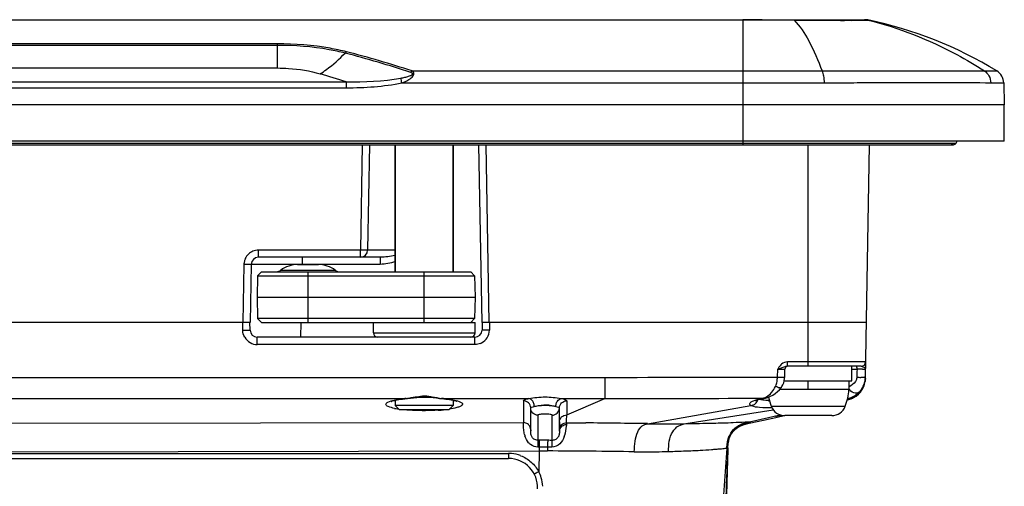
# Model space of a CAD drawing. Units: millimetres. Extents: x -10 to 410, y -12 to 285.
# Drawn here: x 165 to 181, y 242 to 250 of the extents above; entities that cross this region are included whole.
import ezdxf

# ---------------------------------------------------------------- set-up
doc = ezdxf.new("R2010")
doc.units = ezdxf.units.MM
doc.layers.add('AXES', color=7, linetype='Continuous')

msp = doc.modelspace()

# ---------------------------------------------------------------- linework, layer by layer
at = {"color": 5, "linetype": 'Continuous'}
for p, q in [((98.829, 250.417), (179.058, 250.417)), ((100.928, 250.412), (176.958, 250.412)), ((176.958, 250.417), (176.958, 250.412)), ((176.958, 250.412), (176.958, 248.266)), ((177.84, 250.409), (178.025, 250.409)), ((178.025, 250.409), (178.431, 250.407)), ((178.64, 250.406), (178.707, 250.406)), ((179.113, 250.409), (179.108, 250.412)), ((168.943, 250), (108.943, 250)), ((168.943, 249.975), (108.943, 249.975)), ((168.943, 249.586), (168.943, 250)), ((108.943, 249.586), (168.943, 249.586)), ((171.261, 249.535), (176.958, 249.535)), ((176.958, 249.535), (178.32, 249.536)), ((178.32, 249.536), (181.115, 249.536)), ((181.115, 249.536), (181.328, 249.535)), ((107.759, 249.348), (170.128, 249.348)), ((107.759, 249.246), (170.128, 249.246)), ((170.128, 249.348), (170.128, 249.246)), ((171.087, 249.328), (176.958, 249.328)), ((181.225, 249.332), (181.448, 249.328)), ((181.448, 249.328), (181.458, 248.954)), ((181.458, 248.954), (96.428, 248.954)), ((181.458, 248.329), (181.458, 248.954)), ((181.458, 248.329), (96.428, 248.329)), ((97.258, 248.294), (180.628, 248.294)), ((100.928, 248.266), (180.583, 248.266)), ((170.403, 248.266), (170.372, 246.452)), ((170.528, 248.266), (170.497, 246.452)), ((170.971, 246.079), (170.971, 248.266)), ((171.971, 246.079), (171.971, 248.266)), ((172.466, 245.204), (172.413, 248.266)), ((172.591, 245.204), (172.538, 248.266)), ((178.083, 244.454), (178.083, 248.266)), ((179.066, 244.243), (179.137, 248.266)), ((180.628, 248.294), (180.646, 248.329)), ((168.617, 246.329), (168.617, 246.452)), ((170.372, 246.452), (168.617, 246.452)), ((170.715, 246.329), (168.617, 246.329)), ((169.367, 246.329), (169.367, 246.207)), ((170.372, 246.329), (170.372, 246.452)), ((170.715, 246.329), (170.715, 246.207)), ((168.367, 246.207), (168.35, 245.204)), ((168.492, 246.207), (168.475, 245.204)), ((169.367, 246.207), (169.097, 246.207)), ((169.292, 246.204), (169.649, 246.204)), ((170.715, 246.207), (169.367, 246.207)), ((168.602, 246.011), (168.596, 245.642)), ((168.671, 246.079), (168.602, 246.011)), ((168.602, 246.011), (172.339, 246.011)), ((168.671, 246.079), (172.271, 246.079)), ((169.002, 246.105), (169.94, 246.105)), ((169.471, 245.204), (169.471, 246.079)), ((171.471, 245.204), (171.471, 246.079)), ((172.271, 246.079), (172.339, 246.011)), ((172.339, 246.011), (172.346, 245.642)), ((168.596, 245.642), (168.602, 245.273)), ((168.596, 245.642), (172.346, 245.642)), ((172.346, 245.642), (172.339, 245.273)), ((168.475, 245.204), (137.439, 245.204)), ((168.348, 245.073), (168.346, 245.204)), ((168.473, 245.077), (168.471, 245.204)), ((168.671, 245.204), (168.602, 245.273)), ((172.339, 245.273), (168.602, 245.273)), ((168.671, 245.204), (172.346, 245.204)), ((169.345, 244.954), (169.35, 245.206)), ((170.596, 245.029), (170.596, 245.204)), ((172.271, 245.204), (172.339, 245.273)), ((172.346, 245.029), (172.346, 245.204)), ((179.083, 245.204), (172.466, 245.204)), ((172.471, 245.204), (172.468, 245.077)), ((172.596, 245.204), (172.593, 245.073)), ((168.598, 244.827), (168.598, 244.954)), ((172.343, 244.954), (168.598, 244.954)), ((170.596, 245.029), (172.346, 245.029)), ((172.343, 244.827), (172.343, 244.954)), ((172.343, 244.827), (168.598, 244.827)), ((177.724, 244.454), (177.724, 244.528)), ((179.071, 244.528), (177.724, 244.528)), ((178.996, 244.454), (177.724, 244.454)), ((177.552, 244.269), (177.557, 244.405)), ((177.677, 244.266), (177.682, 244.406)), ((178.833, 244.405), (178.924, 244.405)), ((178.922, 244.359), (178.918, 244.264)), ((178.924, 244.405), (178.922, 244.359)), ((139.962, 244.259), (174.581, 244.263)), ((174.581, 244.263), (174.581, 243.9)), ((177.623, 244.093), (177.63, 244.103)), ((177.63, 244.103), (177.648, 244.134)), ((177.648, 244.134), (177.661, 244.168)), ((177.661, 244.168), (177.67, 244.204)), ((177.67, 244.204), (177.675, 244.241)), ((177.675, 244.241), (177.677, 244.266)), ((178.083, 244.053), (178.083, 244.204)), ((178.783, 244.204), (178.783, 244.053)), ((179.035, 244.096), (179.052, 244.143)), ((179.052, 244.143), (179.062, 244.192)), ((179.065, 244.214), (179.062, 244.192)), ((179.066, 244.235), (179.065, 244.214)), ((179.065, 244.214), (179.066, 244.23)), ((179.066, 244.241), (179.066, 244.241)), ((179.066, 244.241), (179.066, 244.235)), ((179.066, 244.23), (179.066, 244.241)), ((177.389, 243.919), (177.431, 243.937)), ((177.431, 243.937), (177.473, 243.959)), ((177.473, 243.959), (177.514, 243.987)), ((177.514, 243.987), (177.553, 244.017)), ((177.553, 244.017), (177.588, 244.051)), ((177.588, 244.051), (177.623, 244.093)), ((178.783, 244.053), (177.589, 244.053)), ((178.866, 243.915), (178.909, 243.942)), ((178.909, 243.942), (178.948, 243.974)), ((178.948, 243.974), (178.982, 244.011)), ((178.982, 244.011), (179.011, 244.052)), ((179.011, 244.052), (179.035, 244.096)), ((139.962, 243.897), (171.163, 243.899)), ((170.9, 243.847), (170.905, 243.85)), ((170.901, 243.848), (170.9, 243.847)), ((170.9, 243.847), (170.9, 243.847)), ((170.905, 243.85), (170.913, 243.853)), ((170.913, 243.853), (170.925, 243.857)), ((170.925, 243.857), (170.941, 243.862)), ((170.941, 243.862), (170.96, 243.867)), ((170.96, 243.867), (170.981, 243.872)), ((171.046, 243.704), (170.971, 243.779)), ((171.971, 243.779), (170.971, 243.779)), ((170.981, 243.872), (171.006, 243.877)), ((171.006, 243.877), (171.034, 243.881)), ((171.034, 243.881), (171.065, 243.886)), ((171.065, 243.886), (171.099, 243.89)), ((171.099, 243.89), (171.136, 243.895)), ((171.136, 243.895), (171.174, 243.898)), ((171.163, 243.899), (171.174, 243.898)), ((171.174, 243.898), (171.183, 243.899)), ((171.183, 243.899), (171.235, 243.905)), ((171.235, 243.905), (171.288, 243.911)), ((171.288, 243.911), (171.343, 243.917)), ((171.343, 243.917), (171.399, 243.921)), ((171.399, 243.921), (171.455, 243.924)), ((171.455, 243.924), (171.512, 243.923)), ((171.512, 243.923), (171.569, 243.92)), ((171.569, 243.92), (171.625, 243.914)), ((171.625, 243.914), (171.68, 243.908)), ((171.68, 243.908), (171.734, 243.902)), ((171.734, 243.902), (171.767, 243.898)), ((171.778, 243.899), (171.767, 243.898)), ((171.767, 243.898), (171.767, 243.898)), ((171.767, 243.898), (171.807, 243.894)), ((171.778, 243.899), (173.273, 243.9)), ((171.807, 243.894), (171.843, 243.89)), ((171.843, 243.89), (171.877, 243.886)), ((171.877, 243.886), (171.908, 243.881)), ((171.896, 243.704), (171.971, 243.779)), ((171.908, 243.881), (171.936, 243.877)), ((171.936, 243.877), (171.961, 243.872)), ((171.961, 243.872), (171.983, 243.867)), ((171.983, 243.867), (172.002, 243.862)), ((172.002, 243.862), (172.017, 243.857)), ((172.017, 243.857), (172.029, 243.853)), ((172.029, 243.853), (172.035, 243.851)), ((173.83, 243.9), (174.581, 243.9)), ((173.924, 243.617), (174.581, 243.9)), ((173.924, 243.859), (173.924, 243.617)), ((175.317, 243.466), (177.096, 243.78)), ((177.166, 243.858), (177.169, 243.86)), ((177.168, 243.859), (177.166, 243.858)), ((177.172, 243.863), (177.168, 243.859)), ((177.169, 243.86), (177.174, 243.862)), ((177.174, 243.862), (177.182, 243.866)), ((177.182, 243.866), (177.194, 243.87)), ((177.194, 243.87), (177.207, 243.875)), ((177.196, 243.903), (177.31, 243.903)), ((177.207, 243.875), (177.224, 243.88)), ((177.224, 243.88), (177.242, 243.885)), ((177.242, 243.885), (177.263, 243.89)), ((177.263, 243.89), (177.287, 243.895)), ((177.287, 243.895), (177.313, 243.9)), ((177.313, 243.9), (177.332, 243.904)), ((177.332, 243.904), (177.345, 243.907)), ((177.332, 243.904), (177.332, 243.904)), ((177.345, 243.907), (177.389, 243.919)), ((177.446, 243.766), (178.72, 243.766)), ((178.755, 243.88), (178.774, 243.884)), ((178.755, 243.877), (178.78, 243.883)), ((178.776, 243.884), (178.756, 243.879)), ((178.756, 243.88), (178.775, 243.884)), ((178.774, 243.884), (178.759, 243.894)), ((178.775, 243.884), (178.775, 243.885)), ((178.78, 243.883), (178.777, 243.884)), ((178.779, 243.884), (178.779, 243.885)), ((178.78, 243.883), (178.82, 243.895)), ((178.82, 243.895), (178.866, 243.915)), ((178.868, 243.918), (178.86, 243.914)), ((171.896, 243.704), (171.046, 243.704)), ((173.304, 243.344), (173.304, 243.735)), ((173.429, 243.612), (173.429, 243.18)), ((173.675, 243.179), (173.675, 243.612)), ((173.8, 243.337), (173.799, 243.738)), ((175.976, 243.467), (177.481, 243.703)), ((177.07, 243.499), (177.598, 243.618)), ((177.525, 243.571), (177.667, 243.605)), ((177.529, 243.596), (177.529, 243.596)), ((177.529, 243.596), (177.53, 243.596)), ((177.53, 243.596), (177.532, 243.596)), ((177.532, 243.596), (177.535, 243.597)), ((177.535, 243.597), (177.542, 243.599)), ((177.542, 243.599), (177.554, 243.602)), ((177.554, 243.602), (177.574, 243.607)), ((177.574, 243.607), (177.608, 243.615)), ((178.487, 243.604), (177.68, 243.604)), ((138.943, 243.441), (173.179, 243.485)), ((173.799, 243.496), (173.799, 243.361)), ((173.923, 243.482), (174.255, 243.479)), ((176.902, 243.422), (176.903, 243.422)), ((176.903, 243.422), (176.906, 243.424)), ((176.906, 243.424), (176.909, 243.426)), ((176.909, 243.426), (176.912, 243.427)), ((176.912, 243.427), (176.915, 243.429)), ((176.915, 243.429), (176.918, 243.43)), ((176.918, 243.43), (176.922, 243.432)), ((176.922, 243.432), (176.925, 243.433)), ((176.925, 243.433), (176.928, 243.434)), ((176.928, 243.434), (176.931, 243.436)), ((176.931, 243.436), (176.933, 243.437)), ((176.933, 243.437), (176.936, 243.438)), ((176.936, 243.438), (176.939, 243.439)), ((176.939, 243.439), (176.942, 243.441)), ((176.942, 243.441), (176.946, 243.442)), ((176.946, 243.442), (176.949, 243.443)), ((176.949, 243.443), (176.953, 243.445)), ((176.953, 243.445), (176.956, 243.446)), ((176.956, 243.446), (176.96, 243.447)), ((176.96, 243.447), (176.963, 243.449)), ((176.963, 243.449), (176.967, 243.45)), ((176.967, 243.45), (176.971, 243.451)), ((176.971, 243.451), (176.975, 243.453)), ((176.975, 243.453), (176.979, 243.454)), ((176.979, 243.454), (176.983, 243.455)), ((176.983, 243.455), (176.987, 243.457)), ((176.987, 243.457), (176.992, 243.458)), ((176.992, 243.458), (176.996, 243.459)), ((176.996, 243.459), (177.001, 243.46)), ((177.001, 243.46), (177.005, 243.462)), ((177.005, 243.462), (177.01, 243.463)), ((177.01, 243.463), (177.015, 243.464)), ((177.015, 243.464), (177.021, 243.466)), ((177.021, 243.466), (177.026, 243.467)), ((177.026, 243.467), (177.032, 243.468)), ((177.032, 243.468), (177.038, 243.47)), ((177.038, 243.47), (177.044, 243.471)), ((177.044, 243.471), (177.051, 243.472)), ((177.051, 243.472), (177.059, 243.474)), ((177.059, 243.474), (177.068, 243.476)), ((177.068, 243.476), (177.085, 243.479)), ((177.07, 243.499), (177.094, 243.481)), ((177.093, 243.481), (177.315, 243.525)), ((177.315, 243.525), (177.525, 243.571)), ((173.799, 243.361), (173.8, 243.335)), ((176.73, 243.232), (176.739, 243.253)), ((176.738, 243.251), (176.739, 243.253)), ((176.739, 243.254), (176.74, 243.256)), ((176.739, 243.253), (176.739, 243.254)), ((176.74, 243.256), (176.741, 243.257)), ((176.741, 243.257), (176.742, 243.259)), ((176.742, 243.259), (176.743, 243.261)), ((176.743, 243.261), (176.744, 243.263)), ((176.744, 243.263), (176.745, 243.264)), ((176.745, 243.264), (176.746, 243.266)), ((176.746, 243.266), (176.747, 243.268)), ((176.747, 243.268), (176.748, 243.27)), ((176.748, 243.27), (176.749, 243.272)), ((176.749, 243.272), (176.75, 243.274)), ((176.75, 243.274), (176.751, 243.276)), ((176.751, 243.276), (176.752, 243.278)), ((176.752, 243.278), (176.754, 243.28)), ((176.754, 243.282), (176.755, 243.283)), ((176.754, 243.28), (176.754, 243.282)), ((176.755, 243.283), (176.756, 243.285)), ((176.756, 243.285), (176.757, 243.286)), ((176.757, 243.286), (176.758, 243.288)), ((176.758, 243.288), (176.759, 243.289)), ((176.759, 243.289), (176.76, 243.291)), ((176.76, 243.291), (176.761, 243.292)), ((176.761, 243.292), (176.762, 243.294)), ((176.762, 243.294), (176.763, 243.295)), ((176.763, 243.295), (176.764, 243.297)), ((176.764, 243.297), (176.765, 243.299)), ((176.765, 243.299), (176.766, 243.3)), ((176.766, 243.3), (176.767, 243.302)), ((176.767, 243.302), (176.769, 243.304)), ((176.769, 243.304), (176.77, 243.305)), ((176.77, 243.305), (176.771, 243.307)), ((176.771, 243.307), (176.772, 243.309)), ((176.772, 243.309), (176.773, 243.311)), ((176.773, 243.311), (176.775, 243.312)), ((176.775, 243.312), (176.776, 243.314)), ((176.776, 243.314), (176.777, 243.316)), ((176.777, 243.316), (176.779, 243.318)), ((176.779, 243.318), (176.78, 243.319)), ((176.78, 243.319), (176.782, 243.321)), ((176.782, 243.321), (176.783, 243.323)), ((176.783, 243.323), (176.785, 243.325)), ((176.785, 243.325), (176.786, 243.327)), ((176.786, 243.327), (176.788, 243.329)), ((176.788, 243.329), (176.789, 243.331)), ((176.789, 243.331), (176.791, 243.333)), ((176.791, 243.333), (176.792, 243.334)), ((176.792, 243.334), (176.794, 243.336)), ((176.794, 243.336), (176.796, 243.338)), ((176.796, 243.338), (176.798, 243.34)), ((176.798, 243.34), (176.799, 243.342)), ((176.799, 243.342), (176.801, 243.344)), ((176.801, 243.344), (176.803, 243.346)), ((176.803, 243.346), (176.805, 243.348)), ((176.805, 243.348), (176.807, 243.35)), ((176.807, 243.35), (176.809, 243.352)), ((176.809, 243.352), (176.811, 243.354)), ((176.811, 243.354), (176.813, 243.356)), ((176.813, 243.356), (176.815, 243.358)), ((176.815, 243.358), (176.817, 243.36)), ((176.817, 243.36), (176.819, 243.362)), ((176.819, 243.362), (176.821, 243.364)), ((176.821, 243.364), (176.823, 243.366)), ((176.823, 243.366), (176.825, 243.368)), ((176.825, 243.368), (176.828, 243.37)), ((176.828, 243.37), (176.83, 243.372)), ((176.83, 243.372), (176.832, 243.374)), ((176.832, 243.374), (176.834, 243.376)), ((176.834, 243.376), (176.837, 243.378)), ((176.837, 243.378), (176.839, 243.38)), ((176.839, 243.38), (176.842, 243.382)), ((176.842, 243.382), (176.844, 243.384)), ((176.844, 243.384), (176.846, 243.385)), ((176.846, 243.385), (176.849, 243.387)), ((176.849, 243.387), (176.851, 243.389)), ((176.851, 243.389), (176.854, 243.391)), ((176.854, 243.391), (176.856, 243.393)), ((176.856, 243.393), (176.859, 243.395)), ((176.859, 243.395), (176.862, 243.397)), ((176.862, 243.397), (176.864, 243.399)), ((176.864, 243.399), (176.867, 243.4)), ((176.867, 243.4), (176.87, 243.402)), ((176.87, 243.402), (176.872, 243.404)), ((176.872, 243.404), (176.874, 243.405)), ((176.874, 243.405), (176.876, 243.407)), ((176.876, 243.407), (176.879, 243.408)), ((176.879, 243.408), (176.882, 243.41)), ((176.882, 243.41), (176.885, 243.412)), ((176.885, 243.412), (176.887, 243.413)), ((176.887, 243.413), (176.89, 243.415)), ((176.89, 243.415), (176.893, 243.417)), ((176.893, 243.417), (176.896, 243.418)), ((176.896, 243.418), (176.899, 243.42)), ((176.899, 243.42), (176.902, 243.422)), ((173.429, 243.18), (173.429, 243.063)), ((173.449, 243.18), (173.429, 243.18)), ((173.449, 243.18), (173.45, 242.997)), ((176.703, 243.1), (176.706, 243.123)), ((176.703, 243.089), (176.703, 243.1)), ((176.706, 243.123), (176.709, 243.145)), ((176.708, 243.159), (176.71, 243.169)), ((176.708, 243.16), (176.709, 243.161)), ((176.708, 243.159), (176.708, 243.16)), ((176.708, 243.158), (176.708, 243.159)), ((176.708, 243.156), (176.708, 243.158)), ((176.708, 243.158), (176.708, 243.158)), ((176.709, 243.145), (176.712, 243.168)), ((176.709, 243.164), (176.709, 243.165)), ((176.709, 243.163), (176.709, 243.164)), ((176.709, 243.162), (176.709, 243.163)), ((176.709, 243.161), (176.709, 243.162)), ((176.71, 243.17), (176.711, 243.172)), ((176.71, 243.169), (176.71, 243.17)), ((176.71, 243.168), (176.71, 243.169)), ((176.711, 243.176), (176.712, 243.177)), ((176.711, 243.174), (176.711, 243.176)), ((176.711, 243.173), (176.711, 243.174)), ((176.711, 243.172), (176.711, 243.173)), ((176.712, 243.168), (176.717, 243.19)), ((176.712, 243.18), (176.713, 243.181)), ((176.712, 243.179), (176.712, 243.18)), ((176.712, 243.177), (176.712, 243.179)), ((176.713, 243.184), (176.714, 243.186)), ((176.713, 243.183), (176.713, 243.184)), ((176.713, 243.181), (176.713, 243.183)), ((176.714, 243.187), (176.715, 243.188)), ((176.714, 243.186), (176.714, 243.187)), ((176.715, 243.191), (176.716, 243.193)), ((176.715, 243.19), (176.715, 243.191)), ((176.715, 243.188), (176.715, 243.19)), ((176.716, 243.194), (176.717, 243.196)), ((176.716, 243.193), (176.716, 243.194)), ((176.717, 243.19), (176.723, 243.211)), ((176.717, 243.199), (176.718, 243.2)), ((176.717, 243.197), (176.717, 243.199)), ((176.717, 243.196), (176.717, 243.197)), ((176.718, 243.202), (176.719, 243.203)), ((176.718, 243.2), (176.718, 243.202)), ((176.719, 243.205), (176.72, 243.206)), ((176.719, 243.203), (176.719, 243.205)), ((176.72, 243.208), (176.721, 243.21)), ((176.72, 243.206), (176.72, 243.208)), ((176.721, 243.21), (176.722, 243.211)), ((176.722, 243.213), (176.723, 243.215)), ((176.722, 243.211), (176.722, 243.213)), ((176.723, 243.211), (176.73, 243.232)), ((176.723, 243.216), (176.724, 243.218)), ((176.723, 243.215), (176.723, 243.216)), ((176.724, 243.219), (176.725, 243.221)), ((176.724, 243.218), (176.724, 243.219)), ((176.725, 243.221), (176.726, 243.223)), ((176.726, 243.224), (176.727, 243.226)), ((176.726, 243.223), (176.726, 243.224)), ((176.727, 243.226), (176.728, 243.228)), ((176.728, 243.228), (176.729, 243.23)), ((176.729, 243.231), (176.73, 243.233)), ((176.729, 243.23), (176.729, 243.231)), ((176.73, 243.233), (176.731, 243.235)), ((176.731, 243.236), (176.732, 243.238)), ((176.731, 243.235), (176.731, 243.236)), ((176.732, 243.238), (176.733, 243.24)), ((176.733, 243.24), (176.734, 243.242)), ((176.734, 243.244), (176.735, 243.245)), ((176.734, 243.242), (176.734, 243.244)), ((176.735, 243.245), (176.736, 243.247)), ((176.736, 243.247), (176.737, 243.249)), ((176.737, 243.249), (176.738, 243.251)), ((141.194, 242.953), (173.45, 242.997)), ((141.194, 242.954), (172.923, 242.953)), ((172.923, 242.953), (172.923, 242.867)), ((173.45, 243.063), (173.429, 243.063)), ((173.45, 242.997), (173.443, 242.639)), ((173.45, 242.997), (173.594, 242.997)), ((176.681, 243.047), (176.594, 241.862)), ((176.677, 242.033), (176.702, 243.05)), ((176.681, 243.047), (176.689, 243.015)), ((176.697, 243.03), (176.691, 242.823)), ((176.697, 243.03), (176.702, 243.051)), ((176.702, 243.051), (176.702, 243.05)), ((104.964, 242.867), (172.923, 242.867))]:
    msp.add_line(p, q, dxfattribs=at)
for centre, radius, start, end in [((177.026, 101.567), 148.845, 89.68653, 90.02618), ((178.74, 296.301), 45.894, 269.9578, 270.1112), ((179.052, 250.166), 0.251, 76.0205, 89.9742), ((179.058, 250.167), 0.25, 78.2725, 90), ((177.686, 243.558), 7, 58.6428, 78.2742), ((165.559, 232.072), 18.371, 71.915, 75.5884), ((165.486, 232.018), 18.414, 71.7945, 75.4591), ((181.198, 249.322), 0.25, 1.5, 58.6478), ((164.214, 230.968), 19.308, 72.1652, 73.5546), ((154.596, 246.151), 16.794, 10.9055, 11.1994), ((176.935, 546.608), 297.28, 270.00455, 270.27411), ((180.583, 248.316), 0.05, 206.5712, 333.4406), ((168.618, 246.202), 0.25, 155.5612, 160.2), ((168.617, 246.204), 0.125, 90, 179), ((170.372, 246.454), 0.125, 270, 359), ((168.617, 246.202), 0.25, 174.1798, 178.9862), ((168.619, 246.202), 0.251, 160.2405, 174.1712), ((169.292, 245.729), 0.475, 90, 127.6585), ((169.649, 245.729), 0.475, 52.3415, 90), ((168.925, 246.204), 0.125, 274.1843, 307.6585), ((170.016, 246.204), 0.125, 232.3415, 270), ((168.598, 245.077), 0.25, 209.4889, 270.0002), ((168.598, 245.079), 0.125, 181, 270), ((170.671, 245.029), 0.075, 180, 270), ((172.271, 245.029), 0.075, 270, 0), ((172.343, 245.079), 0.125, 270, 359), ((172.343, 245.077), 0.25, 297.574, 358.9999), ((172.343, 245.077), 0.25, 293.2725, 297.5755), ((177.732, 244.404), 0.05, 110.5502, 177.8571), ((178.996, 244.529), 0.075, 270, 359), ((179.031, 232.188), 12.217, 90.0737, 90.5011), ((174.391, 1170.733), 926.47, 270.011728, 270.195471), ((177.102, 244.321), 0.469, 332.326, 333.7652), ((178.691, 244.25), 0.375, 282.7521, 359), ((179.034, 249.535), 5.272, 268.7425, 269.5242), ((178.691, 244.271), 0.376, 320.0652, 358.9931), ((178.691, 244.25), 0.375, 356.3548, 358.9954), ((171.471, 243.085), 0.853, 84.4795, 94.2351), ((177.785, 244.12), 1, 339.2418, 356.1371), ((178.689, 244.272), 0.378, 294.0255, 309.7387), ((178.689, 244.272), 0.377, 309.7748, 315.355), ((178.687, 244.274), 0.38, 315.3534, 320.1087), ((171.387, 241.355), 2.554, 95.0382, 96.1052), ((171.9, 244.822), 0.931, 261.8102, 262.4678), ((171.556, 241.363), 2.546, 83.7786, 84.9872), ((319.115, 243.682), 145.936, 179.93042, 180.07737), ((174.508, 1302.907), 1059.007, 270.003979, 270.145477), ((177.605, 242.27), 1.659, 100.2549, 101.7023), ((177.319, 243.977), 0.0736, 263.2719, 280.1299), ((177.469, 245.14), 1.281, 266.7454, 267.5959), ((178.381, 244.12), 1, 191.3019, 200.7582), ((177.68, 243.854), 0.25, 200.7582, 270), ((178.487, 243.854), 0.25, 270, 339.2418), ((178.69, 244.271), 0.377, 279.3104, 293.9575), ((178.691, 244.251), 0.376, 282.893, 294.5031), ((178.691, 244.248), 0.374, 283.0955, 285.0072), ((178.692, 244.246), 0.372, 284.975, 296.8321), ((178.681, 244.274), 0.402, 294.5314, 297.5963), ((171.194, 244.873), 1.167, 258.4558, 259.8051), ((171.249, 245.182), 1.481, 259.8225, 261.6243), ((171.499, 246.865), 3.174, 273.8186, 274.0282), ((171.521, 246.568), 2.877, 274.0034, 275.5994), ((161.756, 243.655), 12.168, 359.188, 359.8239), ((175.592, 252.83), 9.437, 282.1657, 282.38), ((180.402, 231.911), 12.033, 103.4295, 103.5523), ((171.103, -58.253), 301.749, 89.19978, 89.40158), ((173.662, 243.402), 0.478, 194.877, 197.4361), ((178.717, 243.359), 5.413, 179.9798, 180.1814), ((173.398, 243.415), 0.512, 340.6702, 342.9859), ((177.091, 243.092), 0.402, 153.5512, 156.0266), ((177.091, 243.092), 0.402, 153.5548, 156.0303), ((173.474, 223.311), 19.869, 89.6384, 90.0715), ((173.476, 223.181), 19.999, 89.4308, 89.6459), ((177.242, 243.063), 0.543, 169.7953, 172.0237), ((172.923, 242.371), 0.582, 84.7158, 90.0277), ((172.922, 242.364), 0.59, 69.2636, 84.6946), ((173.48, 224.157), 18.906, 89.6537, 90.0919), ((173.502, 226.798), 16.265, 89.4202, 89.675), ((206.856, 242.748), 33.264, 179.4574, 179.571), ((172.083, 9.964), 233.038, 89.26146, 89.62867), ((174.464, 280.98), 38.012, 271.828, 272.2716), ((175.211, 261.946), 18.964, 272.2949, 273.0499), ((172.923, 242.367), 0.5, 357.5516, 90), ((59.882, 246.476), 116.866, 357.7003, 358.20849), ((172.933, 242.363), 0.58, 17.4049, 28.4196), ((172.937, 242.365), 0.576, 2.347, 17.3728)]:
    msp.add_arc(centre, radius, start, end, dxfattribs=at)
for points, knots in [([(177.84, 250.417), (177.84, 250.417), (177.84, 250.413), (177.84, 250.411), (177.84, 250.409)], [0, 0, 0, 0, 0.25447, 1, 1, 1, 1]), ([(177.84, 250.409), (177.941, 250.306), (178.126, 250.022), (178.255, 249.714), (178.32, 249.536)], [0, 0, 0, 0, 0.432478, 1, 1, 1, 1]), ([(178.431, 250.407), (178.449, 250.407), (178.518, 250.407), (178.588, 250.406), (178.64, 250.406)], [0, 0, 0, 0, 0.261725, 1, 1, 1, 1]), ([(178.83, 250.406), (178.897, 250.407), (178.991, 250.408), (179.085, 250.407), (179.112, 250.409)], [0, 0, 0, 0, 0.71216, 1, 1, 1, 1]), ([(179.112, 250.409), (179.112, 250.409), (179.112, 250.409), (179.113, 250.409), (179.113, 250.409)], [0, 0, 0, 0, 0.753099, 1, 1, 1, 1]), ([(179.113, 250.409), (179.644, 250.277), (180.333, 250.008), (180.961, 249.636), (181.115, 249.536)], [0, 0, 0, 0, 0.749199, 1, 1, 1, 1]), ([(170.131, 249.865), (170.039, 249.888), (169.648, 249.971), (169.247, 250), (168.943, 250)], [0, 0, 0, 0, 0.237335, 1, 1, 1, 1]), ([(170.109, 249.842), (170.019, 249.865), (169.636, 249.947), (169.242, 249.975), (168.943, 249.975)], [0, 0, 0, 0, 0.237528, 1, 1, 1, 1]), ([(169.68, 249.486), (169.717, 249.509), (169.871, 249.615), (170.01, 249.74), (170.109, 249.842)], [0, 0, 0, 0, 0.235583, 1, 1, 1, 1]), ([(168.943, 249.586), (169.007, 249.586), (169.256, 249.578), (169.504, 249.538), (169.68, 249.486)], [0, 0, 0, 0, 0.258765, 1, 1, 1, 1]), ([(171.087, 249.328), (171.115, 249.339), (171.171, 249.364), (171.244, 249.408), (171.295, 249.462), (171.29, 249.515), (171.271, 249.53), (171.261, 249.535)], [0, 0, 0, 0, 0.279001, 0.554305, 0.798713, 0.898868, 1, 1, 1, 1]), ([(178.32, 249.536), (178.333, 249.509), (178.35, 249.44), (178.356, 249.371), (178.357, 249.332)], [0, 0, 0, 0, 0.438765, 1, 1, 1, 1]), ([(181.115, 249.536), (181.148, 249.514), (181.203, 249.452), (181.224, 249.372), (181.225, 249.332)], [0, 0, 0, 0, 0.494888, 1, 1, 1, 1]), ([(171.07, 249.413), (171.092, 249.417), (171.137, 249.425), (171.192, 249.44), (171.23, 249.453), (171.25, 249.463), (171.263, 249.471), (171.273, 249.484), (171.263, 249.503), (171.248, 249.507), (171.239, 249.51)], [0, 0, 0, 0, 0.263511, 0.526657, 0.657375, 0.721864, 0.784222, 0.839607, 0.887641, 1, 1, 1, 1]), ([(178.357, 249.332), (178.41, 249.332), (178.62, 249.333), (178.83, 249.333), (178.986, 249.334)], [0, 0, 0, 0, 0.255765, 1, 1, 1, 1]), ([(178.986, 249.334), (179.014, 249.334), (179.12, 249.334), (179.227, 249.335), (179.306, 249.335)], [0, 0, 0, 0, 0.254219, 1, 1, 1, 1]), ([(179.306, 249.335), (179.698, 249.335), (180.337, 249.335), (180.977, 249.335), (181.225, 249.332)], [0, 0, 0, 0, 0.612453, 1, 1, 1, 1]), ([(170.497, 246.452), (170.497, 246.451), (170.492, 246.452), (170.486, 246.451), (170.474, 246.451), (170.452, 246.451), (170.417, 246.452), (170.388, 246.452), (170.372, 246.452)], [0, 0, 0, 0, 0.019658, 0.076515, 0.168694, 0.292961, 0.617918, 1, 1, 1, 1]), ([(170.97, 246.451), (170.905, 246.451), (170.813, 246.451), (170.698, 246.451), (170.629, 246.451), (170.574, 246.452), (170.538, 246.451), (170.517, 246.452), (170.506, 246.451), (170.501, 246.453), (170.497, 246.451), (170.497, 246.452)], [0, 0, 0, 0, 0.412284, 0.584861, 0.730614, 0.846837, 0.931408, 0.961314, 0.982772, 0.995681, 1, 1, 1, 1]), ([(168.492, 246.207), (168.492, 246.206), (168.487, 246.207), (168.482, 246.205), (168.47, 246.206), (168.448, 246.205), (168.413, 246.206), (168.383, 246.206), (168.367, 246.207)], [0, 0, 0, 0, 0.019706, 0.076639, 0.168835, 0.293106, 0.617976, 1, 1, 1, 1]), ([(169.097, 246.207), (169.016, 246.207), (168.9, 246.207), (168.754, 246.207), (168.665, 246.207), (168.594, 246.207), (168.546, 246.207), (168.519, 246.207), (168.504, 246.208), (168.498, 246.206), (168.492, 246.207), (168.492, 246.207)], [0, 0, 0, 0, 0.403435, 0.576071, 0.723599, 0.842217, 0.929152, 0.959986, 0.982151, 0.995527, 1, 1, 1, 1]), ([(168.348, 245.073), (168.364, 245.073), (168.393, 245.074), (168.428, 245.074), (168.45, 245.076), (168.463, 245.076), (168.468, 245.077), (168.473, 245.076), (168.473, 245.077)], [0, 0, 0, 0, 0.381978, 0.706857, 0.831141, 0.923349, 0.980291, 1, 1, 1, 1]), ([(172.593, 245.073), (172.577, 245.073), (172.548, 245.074), (172.513, 245.074), (172.491, 245.076), (172.479, 245.076), (172.473, 245.077), (172.468, 245.076), (172.468, 245.077)], [0, 0, 0, 0, 0.381978, 0.706857, 0.831141, 0.923349, 0.980291, 1, 1, 1, 1]), ([(177.724, 244.454), (177.703, 244.454), (177.662, 244.435), (177.62, 244.422), (177.598, 244.416)], [0, 0, 0, 0, 0.490469, 1, 1, 1, 1]), ([(178.924, 244.405), (178.924, 244.417), (178.923, 244.433), (178.92, 244.448), (178.918, 244.454), (178.916, 244.454)], [0, 0, 0, 0, 0.689385, 0.905024, 1, 1, 1, 1]), ([(179.069, 244.405), (179.069, 244.417), (179.043, 244.43), (179.02, 244.443), (179.004, 244.454), (178.996, 244.454)], [0, 0, 0, 0, 0.405832, 0.733232, 1, 1, 1, 1]), ([(177.557, 244.405), (177.573, 244.405), (177.603, 244.406), (177.638, 244.406), (177.66, 244.406), (177.672, 244.407), (177.677, 244.405), (177.682, 244.407), (177.682, 244.406)], [0, 0, 0, 0, 0.382154, 0.706606, 0.831126, 0.923699, 0.980723, 1, 1, 1, 1]), ([(179.015, 244.406), (179.023, 244.406), (179.036, 244.405), (179.054, 244.407), (179.061, 244.404), (179.069, 244.406), (179.069, 244.405)], [0, 0, 0, 0, 0.417952, 0.73504, 0.932778, 1, 1, 1, 1]), ([(177.43, 243.982), (177.438, 243.991), (177.471, 244.027), (177.5, 244.069), (177.518, 244.103)], [0, 0, 0, 0, 0.231876, 1, 1, 1, 1]), ([(177.523, 244.113), (177.543, 244.102), (177.571, 244.085), (177.616, 244.083), (177.623, 244.093)], [0, 0, 0, 0, 0.647622, 1, 1, 1, 1]), ([(177.552, 244.269), (177.568, 244.268), (177.597, 244.267), (177.632, 244.266), (177.654, 244.266), (177.667, 244.265), (177.672, 244.266), (177.677, 244.265), (177.677, 244.266)], [0, 0, 0, 0, 0.381831, 0.706949, 0.831192, 0.923527, 0.980336, 1, 1, 1, 1]), ([(178.915, 244.24), (178.911, 244.223), (178.883, 244.163), (178.827, 244.122), (178.786, 244.1)], [0, 0, 0, 0, 0.272346, 1, 1, 1, 1]), ([(179.067, 244.264), (179.067, 244.263), (179.056, 244.265), (179.044, 244.262), (179.018, 244.263), (179, 244.263), (178.99, 244.263)], [0, 0, 0, 0, 0.07103, 0.273531, 0.592279, 1, 1, 1, 1]), ([(171.249, 243.914), (171.261, 243.916), (171.314, 243.925), (171.367, 243.933), (171.408, 243.936)], [0, 0, 0, 0, 0.238675, 1, 1, 1, 1]), ([(171.553, 243.934), (171.572, 243.933), (171.644, 243.924), (171.715, 243.909), (171.768, 243.901)], [0, 0, 0, 0, 0.268152, 1, 1, 1, 1]), ([(177.31, 243.903), (177.32, 243.906), (177.365, 243.924), (177.403, 243.955), (177.43, 243.982)], [0, 0, 0, 0, 0.212718, 1, 1, 1, 1]), ([(178.958, 244.006), (178.937, 243.986), (178.851, 243.987), (178.8, 244.04), (178.781, 244.074)], [0, 0, 0, 0, 0.431018, 1, 1, 1, 1]), ([(170.81, 243.8), (170.81, 243.817), (170.869, 243.852), (170.916, 243.862), (170.952, 243.87)], [0, 0, 0, 0, 0.317301, 1, 1, 1, 1]), ([(170.96, 243.729), (170.922, 243.737), (170.873, 243.748), (170.811, 243.782), (170.81, 243.8)], [0, 0, 0, 0, 0.681704, 1, 1, 1, 1]), ([(170.952, 243.87), (170.964, 243.872), (171.018, 243.883), (171.073, 243.89), (171.116, 243.895)], [0, 0, 0, 0, 0.221627, 1, 1, 1, 1]), ([(171.832, 243.894), (171.847, 243.893), (171.901, 243.886), (171.956, 243.877), (171.994, 243.869)], [0, 0, 0, 0, 0.277587, 1, 1, 1, 1]), ([(171.994, 243.869), (172.029, 243.861), (172.075, 243.852), (172.132, 243.818), (172.131, 243.801)], [0, 0, 0, 0, 0.68251, 1, 1, 1, 1]), ([(172.131, 243.801), (172.131, 243.791), (172.107, 243.767), (172.081, 243.758), (172.063, 243.752)], [0, 0, 0, 0, 0.353413, 1, 1, 1, 1]), ([(173.179, 243.859), (173.179, 243.87), (173.22, 243.889), (173.249, 243.895), (173.273, 243.9)], [0, 0, 0, 0, 0.311483, 1, 1, 1, 1]), ([(173.304, 243.738), (173.303, 243.769), (173.275, 243.834), (173.21, 243.859), (173.179, 243.859)], [0, 0, 0, 0, 0.4976, 1, 1, 1, 1]), ([(173.273, 243.9), (173.365, 243.912), (173.552, 243.941), (173.738, 243.913), (173.83, 243.9)], [0, 0, 0, 0, 0.499665, 1, 1, 1, 1]), ([(173.354, 243.827), (173.35, 243.836), (173.333, 243.869), (173.299, 243.896), (173.273, 243.9)], [0, 0, 0, 0, 0.281181, 1, 1, 1, 1]), ([(173.304, 243.738), (173.304, 243.745), (173.333, 243.754), (173.351, 243.76), (173.366, 243.763)], [0, 0, 0, 0, 0.292898, 1, 1, 1, 1]), ([(173.711, 243.766), (173.653, 243.775), (173.537, 243.778), (173.421, 243.773), (173.366, 243.763)], [0, 0, 0, 0, 0.51397, 1, 1, 1, 1]), ([(173.399, 243.77), (173.455, 243.784), (173.544, 243.798), (173.657, 243.783), (173.71, 243.767), (173.735, 243.762)], [0, 0, 0, 0, 0.513974, 0.777404, 1, 1, 1, 1]), ([(173.735, 243.762), (173.751, 243.76), (173.77, 243.755), (173.799, 243.745), (173.799, 243.738)], [0, 0, 0, 0, 0.701599, 1, 1, 1, 1]), ([(173.749, 243.827), (173.753, 243.836), (173.77, 243.869), (173.804, 243.896), (173.83, 243.9)], [0, 0, 0, 0, 0.281156, 1, 1, 1, 1]), ([(173.799, 243.738), (173.8, 243.769), (173.827, 243.834), (173.893, 243.859), (173.924, 243.859)], [0, 0, 0, 0, 0.497621, 1, 1, 1, 1]), ([(173.83, 243.9), (173.854, 243.895), (173.883, 243.89), (173.924, 243.87), (173.924, 243.859)], [0, 0, 0, 0, 0.689297, 1, 1, 1, 1]), ([(177.096, 243.78), (177.089, 243.784), (177.078, 243.793), (177.072, 243.825), (177.096, 243.839), (177.111, 243.846)], [0, 0, 0, 0, 0.261517, 0.451416, 1, 1, 1, 1]), ([(177.096, 243.78), (177.123, 243.781), (177.178, 243.803), (177.208, 243.854), (177.214, 243.881)], [0, 0, 0, 0, 0.497355, 1, 1, 1, 1]), ([(177.111, 243.846), (177.12, 243.851), (177.171, 243.874), (177.225, 243.886), (177.269, 243.895)], [0, 0, 0, 0, 0.186255, 1, 1, 1, 1]), ([(177.458, 243.738), (177.387, 243.737), (177.272, 243.739), (177.154, 243.754), (177.113, 243.772)], [0, 0, 0, 0, 0.612907, 1, 1, 1, 1]), ([(177.396, 243.862), (177.381, 243.863), (177.331, 243.867), (177.28, 243.874), (177.248, 243.886)], [0, 0, 0, 0, 0.304873, 1, 1, 1, 1]), ([(171.71, 243.697), (171.564, 243.688), (171.372, 243.686), (171.181, 243.7), (171.136, 243.704)], [0, 0, 0, 0, 0.763245, 1, 1, 1, 1]), ([(172.063, 243.752), (172.053, 243.749), (172, 243.733), (171.946, 243.724), (171.903, 243.717)], [0, 0, 0, 0, 0.203706, 1, 1, 1, 1]), ([(173.429, 243.612), (173.397, 243.612), (173.331, 243.638), (173.304, 243.704), (173.304, 243.735)], [0, 0, 0, 0, 0.502222, 1, 1, 1, 1]), ([(173.675, 243.612), (173.675, 243.616), (173.659, 243.623), (173.636, 243.627), (173.596, 243.632), (173.552, 243.633), (173.507, 243.631), (173.468, 243.627), (173.445, 243.623), (173.429, 243.616), (173.429, 243.612)], [0, 0, 0, 0, 0.04759, 0.155504, 0.313563, 0.499281, 0.685203, 0.843744, 0.952157, 1, 1, 1, 1]), ([(173.675, 243.612), (173.706, 243.612), (173.772, 243.638), (173.799, 243.704), (173.799, 243.736)], [0, 0, 0, 0, 0.502042, 1, 1, 1, 1]), ([(173.8, 243.496), (173.8, 243.527), (173.828, 243.592), (173.893, 243.617), (173.924, 243.617)], [0, 0, 0, 0, 0.497638, 1, 1, 1, 1]), ([(177.518, 243.593), (177.518, 243.594), (177.527, 243.594), (177.536, 243.599), (177.557, 243.602), (177.573, 243.607), (177.582, 243.609)], [0, 0, 0, 0, 0.064865, 0.255429, 0.568494, 1, 1, 1, 1]), ([(177.522, 243.593), (177.521, 243.593), (177.52, 243.593), (177.518, 243.592), (177.518, 243.593)], [0, 0, 0, 0, 0.749836, 1, 1, 1, 1]), ([(177.581, 243.605), (177.574, 243.604), (177.554, 243.599), (177.535, 243.595), (177.522, 243.593)], [0, 0, 0, 0, 0.357976, 1, 1, 1, 1]), ([(173.2, 243.28), (173.192, 243.307), (173.18, 243.375), (173.179, 243.444), (173.179, 243.485)], [0, 0, 0, 0, 0.406094, 1, 1, 1, 1]), ([(173.8, 243.361), (173.8, 243.385), (173.816, 243.435), (173.858, 243.466), (173.881, 243.475)], [0, 0, 0, 0, 0.498199, 1, 1, 1, 1]), ([(173.8, 243.335), (173.8, 243.358), (173.816, 243.406), (173.857, 243.435), (173.879, 243.444)], [0, 0, 0, 0, 0.492887, 1, 1, 1, 1]), ([(173.92, 243.452), (173.919, 243.442), (173.912, 243.379), (173.903, 243.316), (173.888, 243.265)], [0, 0, 0, 0, 0.158795, 1, 1, 1, 1]), ([(173.923, 243.482), (173.923, 243.48), (173.923, 243.47), (173.921, 243.46), (173.92, 243.452)], [0, 0, 0, 0, 0.18632, 1, 1, 1, 1]), ([(175.087, 242.982), (175.089, 243.043), (175.093, 243.161), (175.134, 243.315), (175.21, 243.432), (175.285, 243.459), (175.317, 243.466)], [0, 0, 0, 0, 0.316006, 0.604604, 0.828137, 1, 1, 1, 1]), ([(175.317, 243.466), (175.376, 243.465), (175.596, 243.463), (175.815, 243.464), (175.976, 243.467)], [0, 0, 0, 0, 0.267519, 1, 1, 1, 1]), ([(175.676, 242.988), (175.678, 243.103), (175.692, 243.28), (175.842, 243.438), (175.934, 243.46), (175.976, 243.467)], [0, 0, 0, 0, 0.559961, 0.79322, 1, 1, 1, 1]), ([(175.976, 243.467), (176.133, 243.469), (176.404, 243.475), (176.746, 243.483), (176.953, 243.496), (177.046, 243.496), (177.07, 243.499)], [0, 0, 0, 0, 0.429405, 0.745004, 0.93579, 1, 1, 1, 1]), ([(176.827, 243.393), (176.86, 243.422), (176.939, 243.468), (177.026, 243.489), (177.07, 243.499)], [0, 0, 0, 0, 0.499573, 1, 1, 1, 1]), ([(176.827, 243.393), (176.86, 243.422), (176.939, 243.468), (177.026, 243.489), (177.07, 243.499)], [0, 0, 0, 0, 0.499573, 1, 1, 1, 1]), ([(173.302, 243.107), (173.29, 243.116), (173.246, 243.159), (173.219, 243.216), (173.206, 243.259)], [0, 0, 0, 0, 0.258641, 1, 1, 1, 1]), ([(173.336, 243.224), (173.326, 243.237), (173.307, 243.275), (173.304, 243.317), (173.304, 243.342)], [0, 0, 0, 0, 0.393632, 1, 1, 1, 1]), ([(173.8, 243.335), (173.8, 243.331), (173.799, 243.308), (173.797, 243.284), (173.791, 243.265)], [0, 0, 0, 0, 0.166518, 1, 1, 1, 1]), ([(173.6, 243.179), (173.596, 243.167), (173.597, 243.127), (173.594, 243.088), (173.594, 243.063)], [0, 0, 0, 0, 0.343118, 1, 1, 1, 1]), ([(173.881, 243.246), (173.865, 243.199), (173.819, 243.105), (173.716, 243.062), (173.667, 243.062)], [0, 0, 0, 0, 0.498123, 1, 1, 1, 1]), ([(173.675, 243.179), (173.67, 243.166), (173.67, 243.126), (173.667, 243.088), (173.667, 243.062)], [0, 0, 0, 0, 0.344104, 1, 1, 1, 1]), ([(173.78, 243.239), (173.77, 243.221), (173.739, 243.189), (173.696, 243.178), (173.675, 243.179)], [0, 0, 0, 0, 0.488904, 1, 1, 1, 1]), ([(175.087, 242.982), (175.139, 242.982), (175.336, 242.981), (175.532, 242.983), (175.676, 242.988)], [0, 0, 0, 0, 0.265546, 1, 1, 1, 1]), ([(176.22, 243.01), (176.286, 243.013), (176.379, 243.019), (176.493, 243.027), (176.559, 243.033), (176.609, 243.038), (176.648, 243.04), (176.666, 243.046), (176.681, 243.045), (176.681, 243.047)], [0, 0, 0, 0, 0.429673, 0.601022, 0.742417, 0.853449, 0.933687, 0.982641, 1, 1, 1, 1]), ([(173.443, 242.639), (173.433, 242.634), (173.415, 242.625), (173.39, 242.61), (173.376, 242.608), (173.366, 242.597), (173.365, 242.599)], [0, 0, 0, 0, 0.382452, 0.707375, 0.923718, 1, 1, 1, 1])]:
    msp.add_open_spline(points, degree=3, knots=knots, dxfattribs=at)
for points in [[(170.109, 249.842), (170.116, 249.851), (170.123, 249.859), (170.131, 249.865)], [(171.239, 249.51), (171.246, 249.519), (171.253, 249.528), (171.261, 249.535)], [(170.128, 249.348), (170.442, 249.343), (170.76, 249.359), (171.07, 249.413)], [(170.128, 249.246), (170.448, 249.246), (170.772, 249.268), (171.087, 249.328)], [(168.522, 246.433), (168.465, 246.41), (168.415, 246.361), (168.39, 246.306)], [(168.617, 246.452), (168.585, 246.452), (168.552, 246.446), (168.522, 246.433)], [(170.971, 246.359), (170.886, 246.343), (170.801, 246.329), (170.715, 246.329)], [(170.971, 246.254), (170.889, 246.226), (170.802, 246.207), (170.715, 246.207)], [(168.38, 244.954), (168.36, 244.99), (168.349, 245.032), (168.348, 245.073)], [(172.442, 244.848), (172.411, 244.834), (172.377, 244.827), (172.343, 244.827)], [(177.586, 244.448), (177.576, 244.434), (177.567, 244.42), (177.557, 244.405)], [(177.599, 244.464), (177.594, 244.459), (177.59, 244.454), (177.586, 244.448)], [(177.625, 244.49), (177.616, 244.482), (177.607, 244.473), (177.599, 244.464)], [(177.724, 244.528), (177.689, 244.528), (177.653, 244.513), (177.625, 244.49)], [(177.598, 244.416), (177.585, 244.412), (177.571, 244.408), (177.557, 244.405)], [(177.523, 244.113), (177.535, 244.138), (177.541, 244.165), (177.545, 244.191)], [(177.545, 244.191), (177.55, 244.217), (177.552, 244.243), (177.552, 244.269)], [(178.918, 244.264), (178.918, 244.256), (178.917, 244.248), (178.915, 244.24)], [(171.163, 243.899), (171.192, 243.903), (171.22, 243.908), (171.249, 243.914)], [(173.366, 243.764), (173.366, 243.785), (173.362, 243.807), (173.354, 243.827)], [(173.366, 243.763), (173.377, 243.764), (173.388, 243.768), (173.399, 243.77)], [(173.735, 243.762), (173.727, 243.764), (173.719, 243.765), (173.711, 243.766)], [(173.737, 243.763), (173.737, 243.785), (173.741, 243.807), (173.749, 243.827)], [(177.113, 243.772), (177.107, 243.774), (177.101, 243.777), (177.096, 243.78)], [(173.222, 243.477), (173.208, 243.482), (173.193, 243.485), (173.179, 243.485)], [(173.275, 243.441), (173.261, 243.457), (173.242, 243.47), (173.222, 243.477)], [(173.304, 243.361), (173.304, 243.39), (173.293, 243.419), (173.275, 243.441)], [(173.879, 243.444), (173.892, 243.448), (173.906, 243.451), (173.92, 243.452)], [(173.881, 243.475), (173.895, 243.48), (173.909, 243.482), (173.923, 243.482)], [(173.791, 243.265), (173.788, 243.256), (173.784, 243.247), (173.78, 243.239)], [(176.681, 243.047), (176.686, 243.118), (176.695, 243.19), (176.724, 243.255)], [(176.687, 243.105), (176.692, 243.156), (176.703, 243.208), (176.724, 243.255)], [(176.709, 243.146), (176.714, 243.183), (176.724, 243.22), (176.739, 243.254)], [(176.731, 243.271), (176.754, 243.317), (176.787, 243.359), (176.827, 243.393)], [(176.731, 243.271), (176.754, 243.317), (176.787, 243.359), (176.827, 243.393)], [(173.429, 243.063), (173.384, 243.063), (173.338, 243.079), (173.302, 243.107)], [(173.36, 243.202), (173.351, 243.208), (173.343, 243.216), (173.336, 243.224)], [(173.429, 243.18), (173.405, 243.18), (173.38, 243.188), (173.36, 243.202)], [(176.681, 243.047), (176.683, 243.067), (176.684, 243.086), (176.687, 243.105)], [(176.697, 243.03), (176.698, 243.066), (176.7, 243.102), (176.705, 243.138)], [(173.131, 242.915), (173.197, 242.89), (173.259, 242.853), (173.312, 242.806)], [(173.312, 242.806), (173.365, 242.759), (173.41, 242.702), (173.443, 242.639)]]:
    msp.add_open_spline(points, degree=3, dxfattribs=at)
at = {"layer": 'AXES', "color": 5, "linetype": 'Continuous'}
for p, q in [((170.971, 248.266), (170.971, 246.079)), ((171.971, 248.266), (171.971, 246.079)), ((178.833, 244.204), (178.833, 244.454)), ((177.67, 244.204), (178.833, 244.204)), ((170.971, 243.869), (170.971, 243.779)), ((171.971, 243.869), (171.971, 243.779))]:
    msp.add_line(p, q, dxfattribs=at)

doc.saveas('drawing.dxf')
